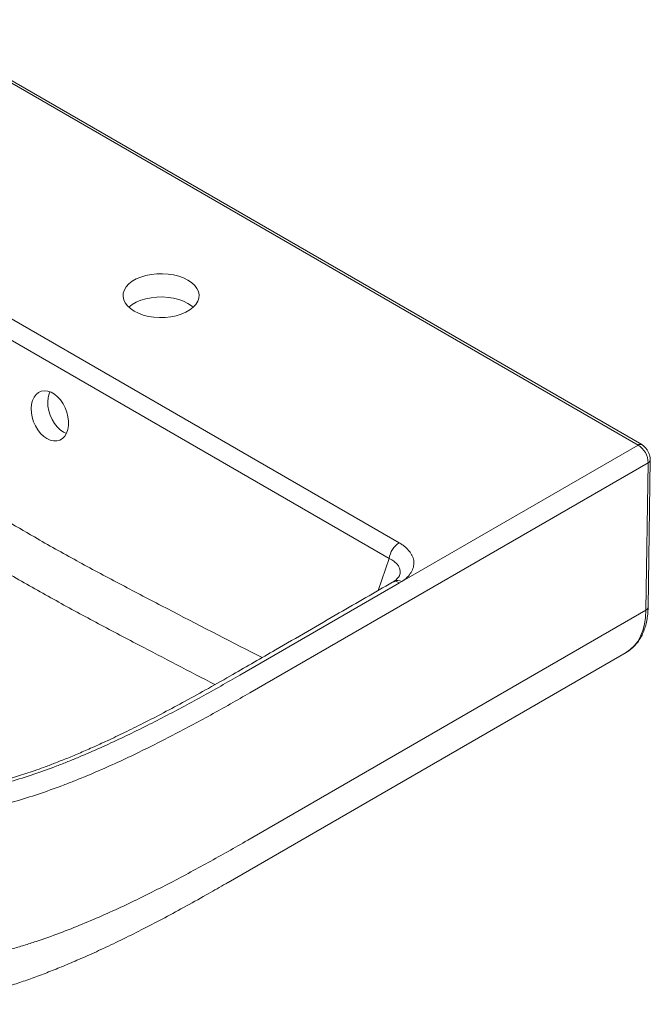
# Model space of a CAD drawing. Units: inches. Extents: x 45 to 196, y 52 to 206.
# Drawn here: x 170 to 196, y 52 to 92 of the extents above; entities that cross this region are included whole.
import ezdxf

# ---------------------------------------------------------------- set-up
doc = ezdxf.new("R2010")
doc.units = ezdxf.units.IN
doc.header["$MEASUREMENT"] = 0

# ---------------------------------------------------------------- blocks, each defined once
blk = doc.blocks.new('block 181')
at = {"color": 7, "lineweight": 9, "true_color": 0xffffff}
blk.add_open_spline([(178.64, 65.179), (178.311, 64.99), (177.982, 64.802), (177.65, 64.615), (177.341, 64.442), (177.03, 64.27), (176.717, 64.099), (176.427, 63.941), (176.134, 63.785), (175.84, 63.63), (175.569, 63.488), (175.296, 63.347), (175.02, 63.208), (174.769, 63.081), (174.516, 62.955), (174.26, 62.831), (174.029, 62.719), (173.796, 62.608), (173.56, 62.499), (173.361, 62.406), (173.16, 62.315), (172.958, 62.225), (172.777, 62.144), (172.594, 62.065), (172.41, 61.987), (172.242, 61.915), (172.072, 61.845), (171.901, 61.775), (171.744, 61.712), (171.586, 61.649), (171.427, 61.588), (171.282, 61.532), (171.137, 61.477), (170.99, 61.424), (170.865, 61.378), (170.74, 61.333), (170.613, 61.289), (170.499, 61.249), (170.383, 61.21), (170.268, 61.171), (170.157, 61.134), (170.045, 61.098), (169.933, 61.063), (169.824, 61.029), (169.714, 60.995), (169.604, 60.962), (169.479, 60.925), (169.352, 60.889), (169.225, 60.854), (169.076, 60.813), (168.925, 60.773), (168.773, 60.735), (168.598, 60.692), (168.422, 60.65), (168.243, 60.612), (168.041, 60.568), (167.837, 60.528), (167.631, 60.491), (167.415, 60.453), (167.196, 60.419), (166.975, 60.39), (166.754, 60.361), (166.531, 60.337), (166.306, 60.318), (166.081, 60.299), (165.853, 60.286), (165.625, 60.278), (165.394, 60.271), (165.162, 60.269), (164.93, 60.273), (164.694, 60.278), (164.458, 60.288), (164.223, 60.305), (163.986, 60.322), (163.752, 60.344), (163.519, 60.372), (163.285, 60.401), (163.053, 60.434), (162.824, 60.473), (162.585, 60.513), (162.348, 60.559), (162.114, 60.609), (161.904, 60.654), (161.697, 60.702), (161.492, 60.754), (161.312, 60.799), (161.134, 60.846), (160.958, 60.895), (160.808, 60.938), (160.659, 60.981), (160.511, 61.026), (160.379, 61.066), (160.249, 61.107), (160.119, 61.149), (159.996, 61.189), (159.875, 61.229), (159.754, 61.271), (159.631, 61.313), (159.509, 61.355), (159.387, 61.399), (159.252, 61.447), (159.118, 61.496), (158.984, 61.546), (158.854, 61.595), (158.724, 61.645), (158.595, 61.695), (158.455, 61.75), (158.317, 61.805), (158.179, 61.861), (158.024, 61.924), (157.87, 61.988), (157.717, 62.053), (157.537, 62.129), (157.359, 62.206), (157.182, 62.284), (156.978, 62.374), (156.775, 62.465), (156.575, 62.557), (156.347, 62.661), (156.122, 62.767), (155.898, 62.874), (155.648, 62.994), (155.4, 63.114), (155.154, 63.237), (154.882, 63.372), (154.613, 63.508), (154.345, 63.646), (154.052, 63.797), (153.761, 63.949), (153.472, 64.103), (153.158, 64.27), (152.846, 64.438), (152.536, 64.608), (152.201, 64.792), (151.869, 64.977), (151.538, 65.163), (151.183, 65.363), (150.831, 65.565), (150.479, 65.767)], degree=3, knots=[0, 0, 0, 0, 1, 1, 1, 2, 2, 2, 3, 3, 3, 4, 4, 4, 5, 5, 5, 6, 6, 6, 7, 7, 7, 8, 8, 8, 9, 9, 9, 10, 10, 10, 11, 11, 11, 12, 12, 12, 13, 13, 13, 14, 14, 14, 15, 15, 15, 16, 16, 16, 17, 17, 17, 18, 18, 18, 19, 19, 19, 20, 20, 20, 21, 21, 21, 22, 22, 22, 23, 23, 23, 24, 24, 24, 25, 25, 25, 26, 26, 26, 27, 27, 27, 28, 28, 28, 29, 29, 29, 30, 30, 30, 31, 31, 31, 32, 32, 32, 33, 33, 33, 34, 34, 34, 35, 35, 35, 36, 36, 36, 37, 37, 37, 38, 38, 38, 39, 39, 39, 40, 40, 40, 41, 41, 41, 42, 42, 42, 43, 43, 43, 44, 44, 44, 45, 45, 45, 46, 46, 46, 46], dxfattribs=at)
blk = doc.blocks.new('block 182')
at = {"color": 7, "lineweight": 9, "true_color": 0xffffff}
blk.add_open_spline([(150.678, 57.363), (150.861, 57.258), (151.044, 57.153), (151.228, 57.047), (151.59, 56.841), (151.956, 56.635), (152.324, 56.43), (152.661, 56.243), (152.999, 56.058), (153.34, 55.873), (153.658, 55.702), (153.978, 55.532), (154.301, 55.364), (154.606, 55.205), (154.913, 55.048), (155.223, 54.893), (155.497, 54.756), (155.774, 54.62), (156.053, 54.486), (156.306, 54.364), (156.562, 54.243), (156.82, 54.124), (157.065, 54.011), (157.313, 53.9), (157.563, 53.791), (157.802, 53.686), (158.043, 53.584), (158.287, 53.483), (158.547, 53.376), (158.81, 53.271), (159.077, 53.168), (159.27, 53.094), (159.465, 53.021), (159.662, 52.95), (159.851, 52.881), (160.043, 52.815), (160.236, 52.75), (160.421, 52.688), (160.608, 52.628), (160.797, 52.57), (160.979, 52.515), (161.162, 52.462), (161.348, 52.411), (161.528, 52.362), (161.709, 52.315), (161.892, 52.271), (162.09, 52.223), (162.289, 52.179), (162.49, 52.138), (162.647, 52.106), (162.805, 52.076), (162.963, 52.048), (163.115, 52.022), (163.269, 51.998), (163.423, 51.976), (163.584, 51.954), (163.746, 51.934), (163.908, 51.918), (164.088, 51.899), (164.269, 51.884), (164.45, 51.873), (164.629, 51.862), (164.807, 51.855), (164.986, 51.852), (165.162, 51.849), (165.339, 51.85), (165.515, 51.855), (165.684, 51.859), (165.853, 51.868), (166.022, 51.88), (166.184, 51.891), (166.346, 51.906), (166.506, 51.923), (166.672, 51.941), (166.837, 51.962), (167.001, 51.986), (167.168, 52.011), (167.335, 52.039), (167.5, 52.069), (167.67, 52.1), (167.838, 52.134), (168.006, 52.17), (168.176, 52.207), (168.345, 52.247), (168.512, 52.289), (168.682, 52.331), (168.851, 52.376), (169.018, 52.422), (169.211, 52.476), (169.402, 52.532), (169.591, 52.591), (169.784, 52.651), (169.976, 52.714), (170.166, 52.779), (170.362, 52.846), (170.556, 52.915), (170.748, 52.986), (170.947, 53.06), (171.144, 53.135), (171.339, 53.213), (171.543, 53.293), (171.744, 53.376), (171.943, 53.459), (172.155, 53.548), (172.364, 53.638), (172.572, 53.729), (172.818, 53.838), (173.062, 53.948), (173.303, 54.059), (173.577, 54.185), (173.847, 54.314), (174.115, 54.444), (174.392, 54.578), (174.666, 54.715), (174.937, 54.853), (175.221, 54.997), (175.501, 55.143), (175.779, 55.291), (176.072, 55.446), (176.362, 55.603), (176.649, 55.76), (176.955, 55.929), (177.259, 56.098), (177.56, 56.269), (177.798, 56.403), (178.035, 56.539), (178.269, 56.673), (178.327, 56.707), (178.386, 56.74), (178.444, 56.774)], degree=3, knots=[0, 0, 0, 0, 1, 1, 1, 2, 2, 2, 3, 3, 3, 4, 4, 4, 5, 5, 5, 6, 6, 6, 7, 7, 7, 8, 8, 8, 9, 9, 9, 10, 10, 10, 11, 11, 11, 12, 12, 12, 13, 13, 13, 14, 14, 14, 15, 15, 15, 16, 16, 16, 17, 17, 17, 18, 18, 18, 19, 19, 19, 20, 20, 20, 21, 21, 21, 22, 22, 22, 23, 23, 23, 24, 24, 24, 25, 25, 25, 26, 26, 26, 27, 27, 27, 28, 28, 28, 29, 29, 29, 30, 30, 30, 31, 31, 31, 32, 32, 32, 33, 33, 33, 34, 34, 34, 35, 35, 35, 36, 36, 36, 37, 37, 37, 38, 38, 38, 39, 39, 39, 40, 40, 40, 41, 41, 41, 42, 42, 42, 43, 43, 43, 43], dxfattribs=at)
blk = doc.blocks.new('block 183')
at = {"color": 7, "lineweight": 9, "true_color": 0xffffff}
blk.add_open_spline([(185.094, 68.904), (184.378, 68.49), (183.661, 68.076), (182.945, 67.662), (182.085, 67.165), (181.225, 66.667), (180.363, 66.171), (179.79, 65.84), (179.215, 65.51), (178.641, 65.179)], degree=3, knots=[0, 0, 0, 0, 1, 1, 1, 2, 2, 2, 3, 3, 3, 3], dxfattribs=at)
blk = doc.blocks.new('block 188')
at = {"color": 7, "lineweight": 9, "true_color": 0xffffff}
blk.add_lwpolyline([(178.446, 56.775), (194.551, 66.071)], dxfattribs=at)
blk = doc.blocks.new('block 189')
at = {"color": 7, "lineweight": 9, "true_color": 0xffffff}
blk.add_open_spline([(185.378, 69.174), (185.377, 69.171), (185.376, 69.169), (185.375, 69.166), (185.372, 69.156), (185.364, 69.141), (185.352, 69.124), (185.34, 69.106), (185.325, 69.086), (185.305, 69.065), (185.288, 69.046), (185.268, 69.027), (185.242, 69.006), (185.217, 68.986), (185.186, 68.964), (185.156, 68.943)], degree=3, knots=[0, 0, 0, 0, 1, 1, 1, 2, 2, 2, 3, 3, 3, 4, 4, 4, 5, 5, 5, 5], dxfattribs=at)
blk = doc.blocks.new('block 190')
at = {"color": 7, "lineweight": 9, "true_color": 0xffffff}
blk.add_open_spline([(185.156, 68.942), (185.154, 68.941), (185.152, 68.94), (185.15, 68.939), (185.135, 68.927), (185.113, 68.916), (185.091, 68.905)], degree=3, knots=[0, 0, 0, 0, 1, 1, 1, 2, 2, 2, 2], dxfattribs=at)
blk = doc.blocks.new('block 191')
at = {"color": 7, "lineweight": 9, "true_color": 0xffffff}
blk.add_open_spline([(195.523, 73.851), (195.522, 73.878), (195.521, 73.905), (195.518, 73.932), (195.514, 73.972), (195.504, 74.013), (195.491, 74.054), (195.478, 74.095), (195.461, 74.135), (195.441, 74.174), (195.421, 74.213), (195.397, 74.251), (195.37, 74.286), (195.343, 74.323), (195.313, 74.357), (195.28, 74.386), (195.247, 74.414), (195.211, 74.439), (195.175, 74.463)], degree=3, knots=[0, 0, 0, 0, 1, 1, 1, 2, 2, 2, 3, 3, 3, 4, 4, 4, 5, 5, 5, 6, 6, 6, 6], dxfattribs=at)
blk = doc.blocks.new('block 192')
at = {"color": 7, "lineweight": 9, "true_color": 0xffffff}
blk.add_lwpolyline([(195.175, 74.463), (165.424, 91.634)], dxfattribs=at)
blk = doc.blocks.new('block 193')
at = {"color": 7, "lineweight": 9, "true_color": 0xffffff}
blk.add_lwpolyline([(195.432, 67.894), (195.523, 73.851)], dxfattribs=at)
blk = doc.blocks.new('block 194')
at = {"color": 7, "lineweight": 9, "true_color": 0xffffff}
blk.add_open_spline([(194.537, 66.066), (194.581, 66.092), (194.626, 66.117), (194.668, 66.146), (194.726, 66.186), (194.78, 66.231), (194.832, 66.281), (194.884, 66.33), (194.932, 66.383), (194.978, 66.439), (195.024, 66.496), (195.066, 66.557), (195.105, 66.62), (195.144, 66.685), (195.18, 66.753), (195.212, 66.823), (195.245, 66.895), (195.274, 66.97), (195.3, 67.047), (195.325, 67.126), (195.347, 67.207), (195.366, 67.291), (195.384, 67.376), (195.398, 67.463), (195.409, 67.552), (195.42, 67.638), (195.427, 67.726), (195.43, 67.815), (195.431, 67.841), (195.431, 67.868), (195.432, 67.894)], degree=3, knots=[0, 0, 0, 0, 1, 1, 1, 2, 2, 2, 3, 3, 3, 4, 4, 4, 5, 5, 5, 6, 6, 6, 7, 7, 7, 8, 8, 8, 9, 9, 9, 10, 10, 10, 10], dxfattribs=at)
blk = doc.blocks.new('block 197')
at = {"color": 7, "lineweight": 9, "true_color": 0xffffff}
blk.add_open_spline([(150.194, 65.74), (150.708, 65.444), (151.226, 65.15), (151.749, 64.859), (152.272, 64.568), (152.8, 64.28), (153.335, 63.997), (153.87, 63.714), (154.411, 63.435), (154.962, 63.163), (155.513, 62.89), (156.073, 62.623), (156.646, 62.365), (156.933, 62.236), (157.223, 62.11), (157.517, 61.985), (157.811, 61.861), (158.109, 61.74), (158.411, 61.622), (158.713, 61.504), (159.019, 61.391), (159.33, 61.281), (159.64, 61.172), (159.955, 61.068), (160.276, 60.969), (160.597, 60.87), (160.924, 60.777), (161.258, 60.692), (161.424, 60.649), (161.593, 60.608), (161.763, 60.569), (161.933, 60.531), (162.103, 60.495), (162.275, 60.461), (162.962, 60.326), (163.667, 60.23), (164.397, 60.19), (164.488, 60.185), (164.58, 60.18), (164.671, 60.177), (164.763, 60.174), (164.854, 60.171), (164.945, 60.17), (165.127, 60.167), (165.308, 60.167), (165.489, 60.171), (165.85, 60.179), (166.209, 60.201), (166.565, 60.236), (166.921, 60.271), (167.274, 60.319), (167.625, 60.379), (167.713, 60.393), (167.801, 60.409), (167.888, 60.425), (167.975, 60.442), (168.061, 60.458), (168.147, 60.476), (168.319, 60.511), (168.489, 60.548), (168.657, 60.587), (168.992, 60.666), (169.321, 60.753), (169.644, 60.847), (169.967, 60.941), (170.284, 61.041), (170.596, 61.147), (170.908, 61.253), (171.216, 61.364), (171.52, 61.48), (171.672, 61.538), (171.823, 61.597), (171.972, 61.656), (172.122, 61.716), (172.27, 61.777), (172.417, 61.838), (173.005, 62.083), (173.576, 62.341), (174.135, 62.606), (174.694, 62.871), (175.241, 63.144), (175.779, 63.423), (176.317, 63.702), (176.847, 63.986), (177.371, 64.275), (177.895, 64.563), (178.412, 64.856), (178.925, 65.152)], degree=3, knots=[0, 0, 0, 0, 1, 1, 1, 2, 2, 2, 3, 3, 3, 4, 4, 4, 5, 5, 5, 6, 6, 6, 7, 7, 7, 8, 8, 8, 9, 9, 9, 10, 10, 10, 11, 11, 11, 12, 12, 12, 13, 13, 13, 14, 14, 14, 15, 15, 15, 16, 16, 16, 17, 17, 17, 18, 18, 18, 19, 19, 19, 20, 20, 20, 21, 21, 21, 22, 22, 22, 23, 23, 23, 24, 24, 24, 25, 25, 25, 26, 26, 26, 27, 27, 27, 28, 28, 28, 29, 29, 29, 29], dxfattribs=at)
blk = doc.blocks.new('block 199')
at = {"color": 7, "lineweight": 9, "true_color": 0xffffff}
blk.add_lwpolyline([(178.925, 65.152), (185.379, 68.878)], dxfattribs=at)
blk = doc.blocks.new('block 200')
at = {"color": 7, "lineweight": 9, "true_color": 0xffffff}
blk.add_lwpolyline([(185.379, 68.878), (185.474, 68.932)], dxfattribs=at)
blk = doc.blocks.new('block 202')
at = {"color": 7, "lineweight": 9, "true_color": 0xffffff}
blk.add_lwpolyline([(194.54, 66.065), (194.551, 66.071)], dxfattribs=at)
blk = doc.blocks.new('block 203')
at = {"color": 7, "lineweight": 9, "true_color": 0xffffff}
blk.add_lwpolyline([(174.651, 79.857), (174.825, 79.771), (175.02, 79.7), (175.23, 79.647), (175.452, 79.613), (175.681, 79.598), (175.91, 79.603), (176.136, 79.627), (176.353, 79.671), (176.556, 79.733), (176.741, 79.812), (176.904, 79.906), (177.04, 80.012), (177.148, 80.13), (177.223, 80.255), (177.266, 80.385), (177.275, 80.518), (177.249, 80.65), (177.19, 80.778), (177.098, 80.899), (176.975, 81.012), (176.825, 81.112), (176.651, 81.199), (176.457, 81.269), (176.246, 81.322), (176.024, 81.357), (175.796, 81.372), (175.566, 81.367), (175.34, 81.342), (175.123, 81.298), (174.92, 81.236), (174.735, 81.157), (174.573, 81.064), (174.436, 80.957), (174.329, 80.84), (174.253, 80.714), (174.21, 80.584), (174.202, 80.451), (174.227, 80.32), (174.287, 80.192), (174.379, 80.07), (174.501, 79.958), (174.651, 79.857)], dxfattribs=at)
blk = doc.blocks.new('block 204')
at = {"color": 7, "lineweight": 9, "true_color": 0xffffff}
blk.add_lwpolyline([(171.124, 74.706), (171.259, 74.644), (171.394, 74.613), (171.524, 74.615), (171.645, 74.649), (171.752, 74.715), (171.844, 74.81), (171.916, 74.931), (171.966, 75.075), (171.993, 75.236), (171.996, 75.41), (171.974, 75.591), (171.929, 75.773), (171.862, 75.95), (171.775, 76.117), (171.671, 76.268), (171.552, 76.398), (171.424, 76.504), (171.29, 76.581), (171.155, 76.628), (171.022, 76.642), (170.896, 76.624), (170.781, 76.574), (170.681, 76.493), (170.6, 76.384), (170.538, 76.251), (170.499, 76.098), (170.484, 75.93), (170.494, 75.752), (170.527, 75.57), (170.584, 75.39), (170.661, 75.217), (170.757, 75.058), (170.869, 74.916), (170.992, 74.798), (171.124, 74.706)], dxfattribs=at)
blk = doc.blocks.new('block 206')
at = {"color": 7, "lineweight": 9, "true_color": 0xffffff}
blk.add_lwpolyline([(171.795, 74.971), (171.909, 74.917)], dxfattribs=at)
blk = doc.blocks.new('block 207')
at = {"color": 7, "lineweight": 9, "true_color": 0xffffff}
blk.add_lwpolyline([(171.244, 76.6), (171.209, 76.516), (171.171, 76.363), (171.156, 76.195), (171.165, 76.017), (171.198, 75.835), (171.255, 75.655), (171.332, 75.482), (171.428, 75.322), (171.54, 75.181), (171.664, 75.063), (171.795, 74.971)], dxfattribs=at)
blk = doc.blocks.new('block 208')
at = {"color": 7, "lineweight": 9, "true_color": 0xffffff}
blk.add_open_spline([(177.042, 80.014), (177.042, 80.014), (176.975, 80.07), (176.975, 80.07), (176.975, 80.07), (176.825, 80.171), (176.825, 80.171), (176.825, 80.171), (176.651, 80.257), (176.651, 80.257), (176.651, 80.257), (176.457, 80.328), (176.457, 80.328), (176.457, 80.328), (176.246, 80.381), (176.246, 80.381), (176.246, 80.381), (176.024, 80.415), (176.024, 80.415), (176.024, 80.415), (175.796, 80.43), (175.796, 80.43), (175.796, 80.43), (175.566, 80.425), (175.566, 80.425), (175.566, 80.425), (175.34, 80.4), (175.34, 80.4), (175.34, 80.4), (175.123, 80.357), (175.123, 80.357), (175.123, 80.357), (174.92, 80.295), (174.92, 80.295), (174.92, 80.295), (174.735, 80.216), (174.735, 80.216), (174.735, 80.216), (174.573, 80.122), (174.573, 80.122), (174.573, 80.122), (174.436, 80.015), (174.436, 80.015)], degree=3, knots=[0, 0, 0, 0, 1, 1, 1, 2, 2, 2, 3, 3, 3, 4, 4, 4, 5, 5, 5, 6, 6, 6, 7, 7, 7, 8, 8, 8, 9, 9, 9, 10, 10, 10, 11, 11, 11, 12, 12, 12, 13, 13, 13, 14, 14, 14, 14], dxfattribs=at)
blk = doc.blocks.new('block 211')
at = {"color": 7, "lineweight": 9, "true_color": 0xffffff}
blk.add_open_spline([(179.333, 64.438), (178.807, 64.134), (178.277, 63.834), (177.739, 63.539), (177.202, 63.243), (176.659, 62.952), (176.106, 62.666), (175.554, 62.381), (174.993, 62.102), (174.419, 61.831), (173.844, 61.56), (173.258, 61.297), (172.653, 61.047), (172.501, 60.984), (172.349, 60.923), (172.195, 60.862), (172.041, 60.801), (171.886, 60.741), (171.73, 60.682), (171.417, 60.565), (171.101, 60.452), (170.78, 60.345), (170.459, 60.237), (170.133, 60.136), (169.801, 60.041), (169.468, 59.947), (169.13, 59.859), (168.785, 59.78), (168.612, 59.74), (168.438, 59.702), (168.261, 59.667), (168.173, 59.65), (168.084, 59.633), (167.994, 59.617), (167.905, 59.6), (167.815, 59.585), (167.725, 59.57), (167.365, 59.51), (167.003, 59.462), (166.638, 59.427), (166.273, 59.391), (165.905, 59.369), (165.535, 59.36), (165.35, 59.356), (165.164, 59.355), (164.978, 59.357), (164.885, 59.359), (164.791, 59.361), (164.698, 59.364), (164.604, 59.367), (164.51, 59.371), (164.417, 59.375), (163.668, 59.413), (162.943, 59.506), (162.236, 59.638), (162.059, 59.672), (161.884, 59.708), (161.709, 59.746), (161.535, 59.784), (161.361, 59.824), (161.189, 59.867), (160.844, 59.952), (160.507, 60.045), (160.176, 60.144), (159.845, 60.243), (159.521, 60.348), (159.201, 60.459), (158.881, 60.569), (158.566, 60.684), (158.255, 60.803), (157.944, 60.922), (157.636, 61.046), (157.333, 61.172), (157.03, 61.298), (156.731, 61.428), (156.435, 61.559), (156.14, 61.691), (155.847, 61.826), (155.558, 61.962), (155.268, 62.098), (154.981, 62.237), (154.697, 62.377), (154.128, 62.657), (153.57, 62.943), (153.019, 63.234), (152.467, 63.525), (151.924, 63.821), (151.386, 64.12), (150.847, 64.419), (150.315, 64.721), (149.786, 65.026)], degree=3, knots=[0, 0, 0, 0, 1, 1, 1, 2, 2, 2, 3, 3, 3, 4, 4, 4, 5, 5, 5, 6, 6, 6, 7, 7, 7, 8, 8, 8, 9, 9, 9, 10, 10, 10, 11, 11, 11, 12, 12, 12, 13, 13, 13, 14, 14, 14, 15, 15, 15, 16, 16, 16, 17, 17, 17, 18, 18, 18, 19, 19, 19, 20, 20, 20, 21, 21, 21, 22, 22, 22, 23, 23, 23, 24, 24, 24, 25, 25, 25, 26, 26, 26, 27, 27, 27, 28, 28, 28, 29, 29, 29, 30, 30, 30, 30], dxfattribs=at)
blk = doc.blocks.new('block 213')
at = {"color": 7, "lineweight": 9, "true_color": 0xffffff}
blk.add_open_spline([(149.877, 59.069), (150.399, 58.767), (150.926, 58.468), (151.458, 58.172), (151.724, 58.024), (151.992, 57.877), (152.261, 57.731), (152.53, 57.585), (152.8, 57.44), (153.073, 57.296), (153.617, 57.008), (154.168, 56.725), (154.728, 56.449), (155.288, 56.172), (155.856, 55.903), (156.437, 55.642), (157.018, 55.382), (157.611, 55.131), (158.223, 54.895), (158.528, 54.776), (158.839, 54.661), (159.155, 54.551), (159.471, 54.441), (159.793, 54.335), (160.122, 54.234), (160.287, 54.184), (160.453, 54.135), (160.62, 54.088), (160.788, 54.042), (160.956, 53.997), (161.125, 53.954), (161.465, 53.868), (161.809, 53.79), (162.159, 53.721), (162.509, 53.653), (162.865, 53.595), (163.228, 53.548), (163.319, 53.536), (163.41, 53.525), (163.502, 53.515), (163.593, 53.504), (163.686, 53.495), (163.778, 53.486), (163.962, 53.469), (164.147, 53.455), (164.331, 53.445), (164.7, 53.423), (165.068, 53.416), (165.437, 53.422), (165.805, 53.429), (166.174, 53.449), (166.542, 53.483), (166.634, 53.491), (166.726, 53.501), (166.818, 53.511), (166.91, 53.521), (167.002, 53.532), (167.092, 53.543), (167.274, 53.567), (167.454, 53.593), (167.633, 53.622), (167.989, 53.68), (168.339, 53.748), (168.683, 53.826), (169.027, 53.904), (169.365, 53.991), (169.699, 54.085), (169.865, 54.132), (170.031, 54.181), (170.195, 54.232), (170.36, 54.283), (170.522, 54.335), (170.684, 54.388), (171.006, 54.495), (171.322, 54.608), (171.634, 54.725), (171.945, 54.842), (172.252, 54.963), (172.554, 55.088), (172.857, 55.212), (173.156, 55.341), (173.451, 55.472), (173.746, 55.603), (174.037, 55.736), (174.324, 55.872), (174.899, 56.143), (175.461, 56.423), (176.014, 56.708), (176.567, 56.994), (177.111, 57.285), (177.648, 57.581), (178.186, 57.877), (178.716, 58.177), (179.242, 58.48)], degree=3, knots=[0, 0, 0, 0, 1, 1, 1, 2, 2, 2, 3, 3, 3, 4, 4, 4, 5, 5, 5, 6, 6, 6, 7, 7, 7, 8, 8, 8, 9, 9, 9, 10, 10, 10, 11, 11, 11, 12, 12, 12, 13, 13, 13, 14, 14, 14, 15, 15, 15, 16, 16, 16, 17, 17, 17, 18, 18, 18, 19, 19, 19, 20, 20, 20, 21, 21, 21, 22, 22, 22, 23, 23, 23, 24, 24, 24, 25, 25, 25, 26, 26, 26, 27, 27, 27, 28, 28, 28, 29, 29, 29, 30, 30, 30, 31, 31, 31, 31], dxfattribs=at)
blk = doc.blocks.new('block 221')
at = {"color": 7, "lineweight": 9, "true_color": 0xffffff}
blk.add_open_spline([(157.317, 76.926), (158.556, 76.129), (159.794, 75.331), (161.034, 74.537), (162.274, 73.743), (163.515, 72.952), (164.761, 72.17), (165.575, 71.657), (166.392, 71.148), (167.21, 70.65), (168.027, 70.151), (168.846, 69.662), (169.663, 69.191), (170.237, 68.859), (170.81, 68.537), (171.383, 68.22), (171.956, 67.903), (172.528, 67.593), (173.102, 67.286), (173.675, 66.979), (174.249, 66.676), (174.824, 66.375), (175.854, 65.835), (176.886, 65.302), (177.919, 64.768)], degree=3, knots=[0, 0, 0, 0, 1, 1, 1, 2, 2, 2, 3, 3, 3, 4, 4, 4, 5, 5, 5, 6, 6, 6, 7, 7, 7, 8, 8, 8, 8], dxfattribs=at)
blk = doc.blocks.new('block 222')
at = {"color": 7, "lineweight": 9, "true_color": 0xffffff}
blk.add_lwpolyline([(185.474, 68.932), (195.031, 74.448)], dxfattribs=at)
blk = doc.blocks.new('block 223')
at = {"color": 7, "lineweight": 9, "true_color": 0xffffff}
blk.add_open_spline([(195.438, 73.734), (195.428, 74.025), (195.276, 74.292), (195.031, 74.448)], degree=3, dxfattribs=at)
blk = doc.blocks.new('block 224')
at = {"color": 7, "lineweight": 9, "true_color": 0xffffff}
blk.add_lwpolyline([(195.438, 73.734), (179.333, 64.438)], dxfattribs=at)
blk = doc.blocks.new('block 225')
at = {"color": 7, "lineweight": 9, "true_color": 0xffffff}
blk.add_open_spline([(185.379, 68.878), (185.296, 68.936), (185.187, 68.946), (185.094, 68.904)], degree=3, dxfattribs=at)
blk = doc.blocks.new('block 226')
at = {"color": 7, "lineweight": 9, "true_color": 0xffffff}
blk.add_lwpolyline([(195.347, 67.776), (195.438, 73.734)], dxfattribs=at)
blk = doc.blocks.new('block 227')
at = {"color": 7, "lineweight": 9, "true_color": 0xffffff}
blk.add_lwpolyline([(179.242, 58.48), (195.347, 67.776)], dxfattribs=at)
blk = doc.blocks.new('block 232')
at = {"color": 7, "lineweight": 9, "true_color": 0xffffff}
blk.add_lwpolyline([(194.551, 66.071), (194.714, 66.182), (194.873, 66.333), (195.011, 66.513), (195.127, 66.719), (195.219, 66.952), (195.287, 67.207), (195.33, 67.483), (195.347, 67.776)], dxfattribs=at)
blk = doc.blocks.new('block 233')
at = {"color": 7, "lineweight": 9, "true_color": 0xffffff}
blk.add_lwpolyline([(184.963, 69.867), (184.52, 68.572)], dxfattribs=at)
blk = doc.blocks.new('block 234')
at = {"color": 7, "lineweight": 9, "true_color": 0xffffff}
blk.add_open_spline([(185.378, 69.175), (185.379, 69.176), (185.379, 69.177), (185.38, 69.178), (185.405, 69.23), (185.408, 69.283), (185.404, 69.336), (185.402, 69.381), (185.395, 69.425), (185.38, 69.468), (185.366, 69.512), (185.343, 69.553), (185.315, 69.593), (185.287, 69.634), (185.251, 69.672), (185.211, 69.708), (185.17, 69.744), (185.124, 69.778), (185.073, 69.809), (185.038, 69.829), (185, 69.848), (184.963, 69.867)], degree=3, knots=[0, 0, 0, 0, 1, 1, 1, 2, 2, 2, 3, 3, 3, 4, 4, 4, 5, 5, 5, 6, 6, 6, 7, 7, 7, 7], dxfattribs=at)
blk = doc.blocks.new('block 235')
at = {"color": 7, "lineweight": 9, "true_color": 0xffffff}
blk.add_open_spline([(185.366, 70.496), (185.41, 70.471), (185.452, 70.444), (185.492, 70.416), (185.532, 70.389), (185.57, 70.36), (185.606, 70.33), (185.676, 70.271), (185.737, 70.209), (185.788, 70.143), (185.813, 70.111), (185.836, 70.077), (185.856, 70.043), (185.876, 70.009), (185.894, 69.974), (185.908, 69.939), (185.937, 69.87), (185.954, 69.799), (185.959, 69.727), (185.962, 69.691), (185.962, 69.655), (185.959, 69.619), (185.955, 69.583), (185.949, 69.547), (185.94, 69.511), (185.931, 69.475), (185.918, 69.44), (185.903, 69.405), (185.888, 69.37), (185.87, 69.336), (185.85, 69.302), (185.808, 69.235), (185.756, 69.17), (185.693, 69.107), (185.661, 69.076), (185.627, 69.046), (185.59, 69.017), (185.554, 68.987), (185.515, 68.959), (185.474, 68.932)], degree=3, knots=[0, 0, 0, 0, 1, 1, 1, 2, 2, 2, 3, 3, 3, 4, 4, 4, 5, 5, 5, 6, 6, 6, 7, 7, 7, 8, 8, 8, 9, 9, 9, 10, 10, 10, 11, 11, 11, 12, 12, 12, 13, 13, 13, 13], dxfattribs=at)
blk = doc.blocks.new('block 236')
at = {"color": 7, "lineweight": 9, "true_color": 0xffffff}
blk.add_open_spline([(185.474, 68.932), (185.377, 68.992), (185.256, 68.996), (185.156, 68.942)], degree=3, dxfattribs=at)
blk = doc.blocks.new('block 237')
at = {"color": 7, "lineweight": 9, "true_color": 0xffffff}
blk.add_open_spline([(185.366, 70.496), (185.146, 70.355), (185, 70.125), (184.963, 69.867)], degree=3, dxfattribs=at)
blk = doc.blocks.new('block 240')
at = {"color": 7, "lineweight": 9, "true_color": 0xffffff}
blk.add_lwpolyline([(195.031, 74.448), (165.28, 91.62)], dxfattribs=at)
blk = doc.blocks.new('block 241')
at = {"color": 7, "lineweight": 9, "true_color": 0xffffff}
blk.add_lwpolyline([(158.434, 86.042), (185.366, 70.496)], dxfattribs=at)
blk = doc.blocks.new('block 242')
at = {"color": 7, "lineweight": 9, "true_color": 0xffffff}
blk.add_open_spline([(179.823, 65.859), (179.68, 65.933), (179.537, 66.006), (179.393, 66.079), (178.181, 66.699), (176.968, 67.325), (175.756, 67.955), (175.184, 68.252), (174.612, 68.55), (174.04, 68.852), (173.468, 69.154), (172.897, 69.46), (172.326, 69.772), (171.755, 70.085), (171.185, 70.404), (170.616, 70.732), (169.806, 71.2), (168.999, 71.686), (168.193, 72.184), (167.387, 72.681), (166.583, 73.189), (165.779, 73.699), (164.541, 74.485), (163.304, 75.276), (162.068, 76.071), (160.832, 76.865), (159.596, 77.663), (158.36, 78.46)], degree=3, knots=[0, 0, 0, 0, 1, 1, 1, 2, 2, 2, 3, 3, 3, 4, 4, 4, 5, 5, 5, 6, 6, 6, 7, 7, 7, 8, 8, 8, 9, 9, 9, 9], dxfattribs=at)
blk = doc.blocks.new('block 244')
at = {"color": 7, "lineweight": 9, "true_color": 0xffffff}
blk.add_lwpolyline([(184.963, 69.867), (158.031, 85.412)], dxfattribs=at)
blk = doc.blocks.new('block 247')
at = {"color": 7, "lineweight": 9, "true_color": 0xffffff}
blk.add_open_spline([(195.438, 73.734), (195.485, 73.755), (195.517, 73.8), (195.523, 73.851)], degree=3, dxfattribs=at)
blk = doc.blocks.new('block 248')
at = {"color": 7, "lineweight": 9, "true_color": 0xffffff}
blk.add_open_spline([(195.175, 74.463), (195.128, 74.484), (195.073, 74.478), (195.031, 74.448)], degree=3, dxfattribs=at)
blk = doc.blocks.new('block 250')
at = {"color": 7, "lineweight": 9, "true_color": 0xffffff}
blk.add_open_spline([(195.347, 67.776), (195.394, 67.798), (195.426, 67.843), (195.432, 67.894)], degree=3, dxfattribs=at)

msp = doc.modelspace()

# ---------------------------------------------------------------- block references
for name in ['block 240', 'block 192', 'block 241', 'block 244', 'block 203', 'block 208', 'block 242', 'block 221', 'block 204', 'block 207', 'block 206', 'block 222', 'block 248', 'block 223', 'block 191', 'block 224', 'block 226', 'block 193', 'block 247', 'block 237', 'block 235', 'block 233', 'block 234', 'block 183', 'block 199', 'block 190', 'block 225', 'block 189', 'block 236', 'block 200', 'block 227', 'block 194', 'block 232', 'block 250', 'block 188', 'block 202', 'block 197', 'block 181', 'block 211', 'block 213', 'block 182']:
    msp.add_blockref(name, (0, 0))

doc.saveas('drawing.dxf')
